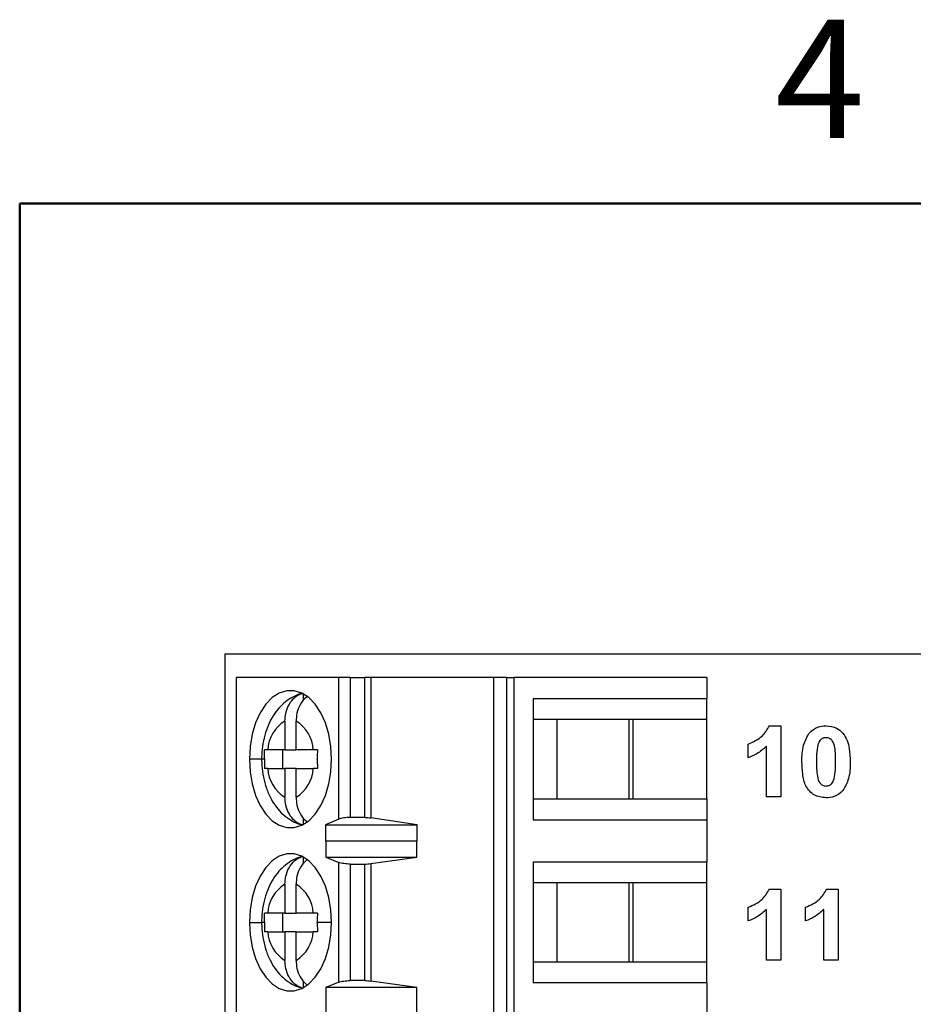
# Model space of a CAD drawing. Units: inches. Extents: x 0.1 to 16.9, y 0.1 to 10.9.
# Drawn here: x 0.5 to 2.3, y 8.9 to 10.9 of the extents above; entities that cross this region are included whole.
import ezdxf

# ---------------------------------------------------------------- set-up
doc = ezdxf.new("R2010")
doc.units = ezdxf.units.IN
doc.header["$MEASUREMENT"] = 0
doc.styles.add('SLDTEXTSTYLE0', font='TXT', dxfattribs={"width": 0.75})

msp = doc.modelspace()

# ---------------------------------------------------------------- linework, layer by layer
at = {"color": 7, "linetype": 'Continuous', "lineweight": 50}
for p, q in [((0.5, 0.5), (0.5, 10.5)), ((0.5, 10.5), (16.5, 10.5))]:
    msp.add_line(p, q, dxfattribs=at)
at = {"color": 7, "linetype": 'Continuous', "lineweight": 25}
for p, q in [((0.9165, 9.5871), (2.6629, 9.5871)), ((0.9165, 6.5151), (0.9165, 9.5871)), ((0.9391, 9.5393), (0.9391, 8.5472)), ((1.147, 9.5393), (0.9391, 9.5393)), ((1.1698, 9.5393), (1.147, 9.5393)), ((1.147, 9.2522), (1.147, 9.5393)), ((1.1698, 9.5393), (1.1698, 9.2558)), ((1.1698, 9.5393), (1.1997, 9.5393)), ((1.1997, 9.2558), (1.1997, 9.5393)), ((1.2119, 9.5393), (1.1997, 9.5393)), ((1.2119, 9.5393), (1.2119, 9.255)), ((1.4613, 9.5393), (1.2119, 9.5393)), ((1.4613, 8.5472), (1.4613, 9.5393)), ((1.4869, 9.5393), (1.4613, 9.5393)), ((1.4869, 9.5393), (1.4869, 8.5472)), ((1.4869, 9.5393), (1.5021, 9.5393)), ((1.5021, 9.5393), (1.5021, 8.5472)), ((1.8935, 9.5393), (1.5021, 9.5393)), ((1.8935, 9.5393), (1.8935, 9.4968)), ((1.0757, 9.493), (1.0757, 9.506)), ((1.5413, 9.4968), (1.8935, 9.4968)), ((1.5413, 9.4968), (1.5413, 9.2511)), ((1.8935, 9.4542), (1.8935, 9.4968)), ((1.0378, 9.451), (1.0378, 9.3928)), ((1.0603, 9.3928), (1.0603, 9.451)), ((1.5893, 9.4542), (1.5413, 9.4542)), ((1.7441, 9.4542), (1.5893, 9.4542)), ((1.5893, 9.4542), (1.5893, 9.2936)), ((1.7351, 9.4542), (1.7351, 9.2936)), ((1.8935, 9.4542), (1.7441, 9.4542)), ((1.7441, 9.2936), (1.7441, 9.4542)), ((1.8935, 9.2936), (1.8935, 9.4542)), ((2.02, 9.4414), (2.0435, 9.4414)), ((2.0435, 9.4414), (2.0435, 9.2974)), ((1.9771, 9.3768), (1.9771, 9.4045)), ((2.014, 9.2974), (2.014, 9.3999)), ((1.0378, 9.3928), (1.0031, 9.3928)), ((1.0334, 9.355), (1.0334, 9.3928)), ((1.0378, 9.3928), (1.0603, 9.3928)), ((1.0951, 9.3928), (1.0603, 9.3928)), ((1.0031, 9.355), (1.0378, 9.355)), ((1.0603, 9.355), (1.0378, 9.355)), ((1.0378, 9.355), (1.0378, 9.2968)), ((1.0603, 9.2968), (1.0603, 9.355)), ((1.0603, 9.355), (1.0951, 9.355)), ((1.5413, 9.2936), (1.5893, 9.2936)), ((1.5893, 9.2936), (1.7441, 9.2936)), ((1.7441, 9.2936), (1.8935, 9.2936)), ((1.8935, 9.2936), (1.8935, 9.2511)), ((2.0435, 9.2974), (2.014, 9.2974)), ((1.0757, 9.2419), (1.0757, 9.2549)), ((1.147, 9.2522), (1.1202, 9.241)), ((1.1202, 9.241), (1.3058, 9.241)), ((1.1202, 9.241), (1.1202, 9.2079)), ((1.1997, 9.2558), (1.1698, 9.2558)), ((1.3058, 9.241), (1.2119, 9.255)), ((1.3058, 9.2079), (1.3058, 9.241)), ((1.5413, 9.2511), (1.8935, 9.2511)), ((1.8935, 9.2511), (1.8935, 9.1661)), ((1.1202, 9.2079), (1.1204, 9.2086)), ((1.1204, 9.2086), (1.1204, 9.1755)), ((1.1204, 9.2086), (1.3052, 9.2086)), ((1.3052, 9.1755), (1.3052, 9.2086)), ((1.3052, 9.2086), (1.3058, 9.2079)), ((1.0757, 9.1623), (1.0757, 9.1752)), ((1.1204, 9.1755), (1.147, 9.1648)), ((1.1204, 9.1755), (1.3052, 9.1755)), ((1.147, 8.9217), (1.147, 9.1648)), ((1.1698, 9.1613), (1.1997, 9.1613)), ((1.1698, 9.1613), (1.1698, 8.9251)), ((1.1997, 8.9251), (1.1997, 9.1613)), ((1.2119, 9.1622), (1.3052, 9.1755)), ((1.2119, 9.1622), (1.2119, 8.9243)), ((1.5413, 9.1661), (1.8935, 9.1661)), ((1.5413, 9.1661), (1.5413, 8.9204)), ((1.8935, 9.1235), (1.8935, 9.1661)), ((1.0378, 9.1203), (1.0378, 9.0621)), ((1.0603, 9.0621), (1.0603, 9.1203)), ((1.5893, 9.1235), (1.5413, 9.1235)), ((1.7441, 9.1235), (1.5893, 9.1235)), ((1.5893, 9.1235), (1.5893, 8.9629)), ((1.7351, 9.1235), (1.7351, 8.9629)), ((1.8935, 9.1235), (1.7441, 9.1235)), ((1.7441, 8.9629), (1.7441, 9.1235)), ((1.8935, 8.9629), (1.8935, 9.1235)), ((2.02, 9.1107), (2.0435, 9.1107)), ((2.0435, 9.1107), (2.0435, 8.9667)), ((2.1363, 9.1107), (2.1598, 9.1107)), ((2.1598, 9.1107), (2.1598, 8.9667)), ((1.0378, 9.0621), (1.0031, 9.0621)), ((1.0334, 9.0243), (1.0334, 9.0621)), ((1.0378, 9.0621), (1.0603, 9.0621)), ((1.0951, 9.0621), (1.0603, 9.0621)), ((1.9771, 9.0461), (1.9771, 9.0738)), ((2.014, 8.9667), (2.014, 9.0692)), ((2.0934, 9.0461), (2.0934, 9.0738)), ((2.1303, 8.9667), (2.1303, 9.0692)), ((1.0031, 9.0243), (1.0378, 9.0243)), ((1.0603, 9.0243), (1.0378, 9.0243)), ((1.0378, 9.0243), (1.0378, 8.9661)), ((1.0603, 8.9661), (1.0603, 9.0243)), ((1.0603, 9.0243), (1.0951, 9.0243)), ((1.5413, 8.9629), (1.5893, 8.9629)), ((1.5893, 8.9629), (1.7441, 8.9629)), ((1.7441, 8.9629), (1.8935, 8.9629)), ((1.8935, 8.9204), (1.8935, 8.9629)), ((2.0435, 8.9667), (2.014, 8.9667)), ((2.1598, 8.9667), (2.1303, 8.9667)), ((1.0757, 8.9112), (1.0757, 8.9241)), ((1.147, 8.9217), (1.1204, 8.9109)), ((1.1997, 8.9251), (1.1698, 8.9251)), ((1.3052, 8.9109), (1.2119, 8.9243)), ((1.8935, 8.9204), (1.5413, 8.9204)), ((1.8935, 8.9204), (1.8935, 8.8353)), ((1.3052, 8.9109), (1.1204, 8.9109)), ((1.1204, 8.9109), (1.1204, 8.8448)), ((1.3052, 8.8448), (1.3052, 8.9109))]:
    msp.add_line(p, q, dxfattribs=at)
at = {"color": 8, "linetype": 'Continuous', "lineweight": 25}
for p, q in [((0.9905, 9.3739), (0.9659, 9.3739)), ((0.9963, 9.3739), (0.9905, 9.3739)), ((0.9659, 9.0432), (0.9905, 9.0432)), ((0.9963, 9.0432), (0.9905, 9.0432)), ((1.1322, 9.0432), (1.1034, 9.0432))]:
    msp.add_line(p, q, dxfattribs=at)
at = {"color": 7, "linetype": 'Continuous', "lineweight": 25, "flags": 128}
for points in [[(1.1322, 9.3739), (1.1308, 9.3995), (1.1266, 9.4243), (1.1198, 9.4473), (1.1105, 9.4678), (1.0992, 9.4851), (1.0861, 9.4987), (1.0718, 9.508), (1.0567, 9.5127), (1.0414, 9.5127), (1.0263, 9.508), (1.012, 9.4987), (0.999, 9.4851), (0.9876, 9.4678), (0.9784, 9.4473), (0.9715, 9.4243), (0.9673, 9.3995), (0.9659, 9.3739)], [(0.9659, 9.3739), (0.9673, 9.3483), (0.9715, 9.3236), (0.9784, 9.3006), (0.9876, 9.28), (0.999, 9.2627), (1.012, 9.2492), (1.0263, 9.2399), (1.0414, 9.2352), (1.0567, 9.2352), (1.0718, 9.2399), (1.0861, 9.2492), (1.0992, 9.2627), (1.1105, 9.28), (1.1198, 9.3006), (1.1266, 9.3236), (1.1308, 9.3483), (1.1322, 9.3739)], [(1.1322, 9.0432), (1.1308, 9.0688), (1.1266, 9.0936), (1.1198, 9.1166), (1.1105, 9.1371), (1.0992, 9.1544), (1.0861, 9.168), (1.0718, 9.1773), (1.0567, 9.182), (1.0414, 9.182), (1.0263, 9.1773), (1.012, 9.168), (0.999, 9.1544), (0.9876, 9.1371), (0.9784, 9.1166), (0.9715, 9.0936), (0.9673, 9.0688), (0.9659, 9.0432)], [(0.9659, 9.0432), (0.9673, 9.0176), (0.9715, 8.9929), (0.9784, 8.9699), (0.9876, 8.9493), (0.999, 8.932), (1.012, 8.9185), (1.0263, 8.9092), (1.0414, 8.9044), (1.0567, 8.9044), (1.0718, 8.9092), (1.0861, 8.9185), (1.0992, 8.932), (1.1105, 8.9493), (1.1198, 8.9699), (1.1266, 8.9929), (1.1308, 9.0176), (1.1322, 9.0432)]]:
    msp.add_lwpolyline(points, dxfattribs=at)
at = {"color": 7, "linetype": 'Continuous', "lineweight": 25}
for centre, start, end in [((1.075, 9.3894), 121.0968, 177.2572), ((1.0232, 9.3894), 2.7431, 58.9029), ((1.075, 9.3585), 182.7428, 238.9032), ((1.0232, 9.3585), 301.097, 357.257), ((1.075, 9.0587), 121.0968, 177.2574), ((1.0232, 9.0587), 2.7431, 58.9028), ((1.075, 9.0278), 182.7428, 238.9032), ((1.0232, 9.0278), 301.097, 357.257)]:
    msp.add_arc(centre, 0.072, start, end, dxfattribs=at)
for points, knots in [([(1.0749, 9.5073), (1.0734, 9.5071), (1.0661, 9.5059), (1.0537, 9.5001), (1.0385, 9.4904), (1.0251, 9.4775), (1.0134, 9.4618), (1.0038, 9.4433), (0.9965, 9.4225), (0.9919, 9.4004), (0.9906, 9.3839), (0.9905, 9.3752), (0.9905, 9.3739)], [0, 0, 0, 0, 0.0273727, 0.1361097, 0.2452436, 0.3573856, 0.4746673, 0.5978996, 0.7257391, 0.8552776, 0.978794, 1, 1, 1, 1]), ([(1.0378, 9.451), (1.0381, 9.4565), (1.0389, 9.4683), (1.0457, 9.4856), (1.0557, 9.4979), (1.0663, 9.5051), (1.0725, 9.5069), (1.0757, 9.5079)], [0, 0, 0, 0, 0.205068, 0.439872, 0.704226, 0.84829, 1, 1, 1, 1]), ([(1.0821, 9.5001), (1.0816, 9.4998), (1.0761, 9.4962), (1.0683, 9.4854), (1.0615, 9.4683), (1.0607, 9.4565), (1.0603, 9.451)], [0, 0, 0, 0, 0.0334348, 0.3962689, 0.7185414, 1, 1, 1, 1]), ([(1.9771, 9.4045), (1.9873, 9.409), (2.0055, 9.417), (2.0156, 9.4339), (2.02, 9.4414)], [0, 0, 0, 0, 0.56128, 1, 1, 1, 1]), ([(2.1008, 9.4268), (2.1063, 9.4316), (2.1162, 9.4403), (2.1292, 9.4411), (2.1349, 9.4414)], [0, 0, 0, 0, 0.55803, 1, 1, 1, 1]), ([(2.1349, 9.4414), (2.1423, 9.4408), (2.1555, 9.4396), (2.165, 9.4306), (2.1691, 9.4266)], [0, 0, 0, 0, 0.559765, 1, 1, 1, 1]), ([(2.086, 9.3687), (2.0861, 9.3803), (2.0864, 9.4009), (2.0964, 9.4189), (2.1008, 9.4268)], [0, 0, 0, 0, 0.561501, 1, 1, 1, 1]), ([(2.1691, 9.4266), (2.1722, 9.4218), (2.1785, 9.4122), (2.183, 9.392), (2.1835, 9.3774), (2.1838, 9.3684)], [0, 0, 0, 0, 0.279331, 0.559526, 1, 1, 1, 1]), ([(2.014, 9.3999), (2.0078, 9.3945), (1.9967, 9.3848), (1.9831, 9.3792), (1.9771, 9.3768)], [0, 0, 0, 0, 0.559734, 1, 1, 1, 1]), ([(2.1186, 9.4033), (2.1175, 9.3968), (2.1155, 9.3853), (2.1155, 9.3736), (2.1155, 9.3684)], [0, 0, 0, 0, 0.559541, 1, 1, 1, 1]), ([(2.1349, 9.4174), (2.1327, 9.4172), (2.1284, 9.4167), (2.1217, 9.412), (2.1198, 9.4066), (2.1186, 9.4033)], [0, 0, 0, 0, 0.280337, 0.560024, 1, 1, 1, 1]), ([(2.1543, 9.3684), (2.1543, 9.3781), (2.1543, 9.3927), (2.1498, 9.4096), (2.1423, 9.4166), (2.1374, 9.4171), (2.1349, 9.4174)], [0, 0, 0, 0, 0.5016656, 0.7512304, 0.8753431, 1, 1, 1, 1]), ([(0.9963, 9.3747), (0.9963, 9.3782), (0.9963, 9.3842), (0.9965, 9.3902), (0.9966, 9.3928)], [0, 0, 0, 0, 0.565989, 1, 1, 1, 1]), ([(1.0031, 9.3928), (1.0017, 9.3928), (0.9993, 9.3928), (0.9974, 9.3928), (0.9966, 9.3928)], [0, 0, 0, 0, 0.562162, 1, 1, 1, 1]), ([(1.1037, 9.3928), (1.102, 9.3928), (1.0988, 9.3928), (1.0962, 9.3928), (1.0951, 9.3928)], [0, 0, 0, 0, 0.557727, 1, 1, 1, 1]), ([(1.1037, 9.3928), (1.1036, 9.3893), (1.1034, 9.383), (1.1034, 9.3767), (1.1034, 9.3739)], [0, 0, 0, 0, 0.554226, 1, 1, 1, 1]), ([(0.9905, 9.3739), (0.9906, 9.3695), (0.9909, 9.3572), (0.9937, 9.3372), (0.9998, 9.3145), (1.0088, 9.2939), (1.0202, 9.2762), (1.0334, 9.2618), (1.0483, 9.2507), (1.0613, 9.2438), (1.0695, 9.2419), (1.0719, 9.2414)], [0, 0, 0, 0, 0.075015, 0.208439, 0.344021, 0.48285, 0.60842, 0.728698, 0.843576, 0.954554, 1, 1, 1, 1]), ([(0.9963, 9.3747), (0.9963, 9.3746), (0.9963, 9.3743), (0.9963, 9.374), (0.9963, 9.3739)], [0, 0, 0, 0, 0.559913, 1, 1, 1, 1]), ([(0.9963, 9.3739), (0.9963, 9.3704), (0.9963, 9.3641), (0.9965, 9.3578), (0.9966, 9.355)], [0, 0, 0, 0, 0.563882, 1, 1, 1, 1]), ([(1.1034, 9.3731), (1.1034, 9.3733), (1.1034, 9.3735), (1.1034, 9.3738), (1.1034, 9.3739)], [0, 0, 0, 0, 0.560034, 1, 1, 1, 1]), ([(1.1034, 9.3731), (1.1034, 9.3697), (1.1035, 9.3637), (1.1036, 9.3576), (1.1037, 9.355)], [0, 0, 0, 0, 0.565989, 1, 1, 1, 1]), ([(2.1349, 9.2955), (2.1265, 9.2966), (2.1139, 9.2983), (2.1008, 9.3091), (2.0914, 9.323), (2.0867, 9.3438), (2.0862, 9.3604), (2.086, 9.3687)], [0, 0, 0, 0, 0.248313, 0.373567, 0.498718, 0.748962, 1, 1, 1, 1]), ([(2.1155, 9.3684), (2.1155, 9.3587), (2.1156, 9.3442), (2.12, 9.3272), (2.1276, 9.3203), (2.1325, 9.3198), (2.1349, 9.3195)], [0, 0, 0, 0, 0.501664, 0.751225, 0.875364, 1, 1, 1, 1]), ([(2.1512, 9.3337), (2.1523, 9.3401), (2.1543, 9.3516), (2.1543, 9.3633), (2.1543, 9.3684)], [0, 0, 0, 0, 0.559537, 1, 1, 1, 1]), ([(2.1838, 9.3684), (2.1837, 9.3568), (2.1835, 9.3361), (2.1734, 9.3181), (2.169, 9.3102)], [0, 0, 0, 0, 0.561517, 1, 1, 1, 1]), ([(1.0031, 9.355), (1.0017, 9.355), (0.9993, 9.355), (0.9974, 9.355), (0.9966, 9.355)], [0, 0, 0, 0, 0.559932, 1, 1, 1, 1]), ([(1.1037, 9.355), (1.102, 9.355), (1.0988, 9.355), (1.0962, 9.355), (1.0951, 9.355)], [0, 0, 0, 0, 0.559959, 1, 1, 1, 1]), ([(2.1349, 9.3195), (2.1371, 9.3198), (2.1415, 9.3202), (2.1482, 9.325), (2.1501, 9.3304), (2.1512, 9.3337)], [0, 0, 0, 0, 0.280293, 0.560016, 1, 1, 1, 1]), ([(2.169, 9.3102), (2.1635, 9.3053), (2.1537, 9.2966), (2.1407, 9.2959), (2.1349, 9.2955)], [0, 0, 0, 0, 0.558033, 1, 1, 1, 1]), ([(1.0757, 9.24), (1.0725, 9.2409), (1.0663, 9.2427), (1.0557, 9.2499), (1.0457, 9.2622), (1.0389, 9.2796), (1.0381, 9.2914), (1.0378, 9.2968)], [0, 0, 0, 0, 0.15171, 0.295774, 0.560128, 0.794932, 1, 1, 1, 1]), ([(1.0603, 9.2968), (1.0607, 9.2913), (1.0614, 9.2795), (1.0683, 9.2625), (1.076, 9.2518), (1.0813, 9.2483), (1.0817, 9.2481)], [0, 0, 0, 0, 0.284366, 0.609968, 0.97655, 1, 1, 1, 1]), ([(1.1698, 9.2558), (1.1675, 9.2558), (1.1631, 9.2557), (1.1569, 9.2549), (1.1512, 9.2538), (1.1484, 9.2528), (1.147, 9.2522)], [0, 0, 0, 0, 0.248486, 0.499246, 0.747783, 1, 1, 1, 1]), ([(1.1997, 9.2558), (1.2018, 9.2558), (1.206, 9.2557), (1.2099, 9.2552), (1.2119, 9.255)], [0, 0, 0, 0, 0.4946679, 1, 1, 1, 1]), ([(1.0749, 9.1766), (1.0734, 9.1764), (1.0661, 9.1752), (1.0537, 9.1694), (1.0385, 9.1597), (1.0251, 9.1468), (1.0134, 9.1311), (1.0038, 9.1126), (0.9965, 9.0918), (0.9919, 9.0696), (0.9906, 9.0532), (0.9905, 9.0445), (0.9905, 9.0432)], [0, 0, 0, 0, 0.0273727, 0.1361097, 0.2452436, 0.3573856, 0.4746673, 0.5978996, 0.7257391, 0.8552776, 0.978794, 1, 1, 1, 1]), ([(1.0378, 9.1203), (1.0381, 9.1258), (1.0389, 9.1376), (1.0457, 9.1549), (1.0557, 9.1672), (1.0663, 9.1744), (1.0725, 9.1762), (1.0757, 9.1772)], [0, 0, 0, 0, 0.205068, 0.439872, 0.704225, 0.84829, 1, 1, 1, 1]), ([(1.0821, 9.1693), (1.0816, 9.169), (1.0761, 9.1655), (1.0683, 9.1547), (1.0615, 9.1376), (1.0607, 9.1258), (1.0603, 9.1203)], [0, 0, 0, 0, 0.033436, 0.396268, 0.718541, 1, 1, 1, 1]), ([(1.1698, 9.1613), (1.1677, 9.1614), (1.1634, 9.1615), (1.1573, 9.1621), (1.1515, 9.1632), (1.1485, 9.1642), (1.147, 9.1648)], [0, 0, 0, 0, 0.232877, 0.476572, 0.732018, 1, 1, 1, 1]), ([(1.1997, 9.1613), (1.2018, 9.1614), (1.206, 9.1614), (1.2099, 9.1619), (1.2119, 9.1622)], [0, 0, 0, 0, 0.498914, 1, 1, 1, 1]), ([(1.9771, 9.0738), (1.9873, 9.0783), (2.0055, 9.0863), (2.0156, 9.1032), (2.02, 9.1107)], [0, 0, 0, 0, 0.56128, 1, 1, 1, 1]), ([(2.0934, 9.0738), (2.1036, 9.0783), (2.1218, 9.0863), (2.1319, 9.1032), (2.1363, 9.1107)], [0, 0, 0, 0, 0.561278, 1, 1, 1, 1]), ([(0.9963, 9.044), (0.9963, 9.0474), (0.9963, 9.0535), (0.9965, 9.0595), (0.9966, 9.0621)], [0, 0, 0, 0, 0.565984, 1, 1, 1, 1]), ([(1.0031, 9.0621), (1.0017, 9.0621), (0.9993, 9.0621), (0.9974, 9.0621), (0.9966, 9.0621)], [0, 0, 0, 0, 0.562162, 1, 1, 1, 1]), ([(1.1037, 9.0621), (1.102, 9.0621), (1.0988, 9.0621), (1.0962, 9.0621), (1.0951, 9.0621)], [0, 0, 0, 0, 0.557727, 1, 1, 1, 1]), ([(1.1037, 9.0621), (1.1036, 9.0586), (1.1034, 9.0523), (1.1034, 9.046), (1.1034, 9.0432)], [0, 0, 0, 0, 0.554222, 1, 1, 1, 1]), ([(2.014, 9.0692), (2.0078, 9.0638), (1.9967, 9.054), (1.9831, 9.0485), (1.9771, 9.0461)], [0, 0, 0, 0, 0.5597332, 1, 1, 1, 1]), ([(2.1303, 9.0692), (2.1241, 9.0638), (2.113, 9.054), (2.0994, 9.0485), (2.0934, 9.0461)], [0, 0, 0, 0, 0.5597332, 1, 1, 1, 1]), ([(0.9905, 9.0432), (0.9906, 9.0388), (0.9909, 9.0265), (0.9937, 9.0065), (0.9998, 8.9838), (1.0088, 8.9632), (1.0202, 8.9455), (1.0334, 8.9311), (1.0483, 8.92), (1.0613, 8.9131), (1.0695, 8.9112), (1.0719, 8.9107)], [0, 0, 0, 0, 0.075016, 0.208439, 0.344021, 0.482849, 0.60842, 0.728698, 0.843576, 0.954555, 1, 1, 1, 1]), ([(0.9963, 9.044), (0.9963, 9.0439), (0.9963, 9.0436), (0.9963, 9.0433), (0.9963, 9.0432)], [0, 0, 0, 0, 0.559913, 1, 1, 1, 1]), ([(0.9963, 9.0432), (0.9963, 9.0397), (0.9963, 9.0334), (0.9965, 9.0271), (0.9966, 9.0243)], [0, 0, 0, 0, 0.563882, 1, 1, 1, 1]), ([(1.1034, 9.0424), (1.1034, 9.0426), (1.1034, 9.0428), (1.1034, 9.0431), (1.1034, 9.0432)], [0, 0, 0, 0, 0.560035, 1, 1, 1, 1]), ([(1.1034, 9.0424), (1.1034, 9.039), (1.1035, 9.033), (1.1036, 9.0269), (1.1037, 9.0243)], [0, 0, 0, 0, 0.565989, 1, 1, 1, 1]), ([(1.0031, 9.0243), (1.0017, 9.0243), (0.9993, 9.0243), (0.9974, 9.0243), (0.9966, 9.0243)], [0, 0, 0, 0, 0.559932, 1, 1, 1, 1]), ([(1.1037, 9.0243), (1.102, 9.0243), (1.0988, 9.0243), (1.0962, 9.0243), (1.0951, 9.0243)], [0, 0, 0, 0, 0.559959, 1, 1, 1, 1]), ([(1.0757, 8.9093), (1.0725, 8.9102), (1.0663, 8.912), (1.0557, 8.9192), (1.0457, 8.9315), (1.0389, 8.9489), (1.0381, 8.9606), (1.0378, 8.9661)], [0, 0, 0, 0, 0.15171, 0.295774, 0.560128, 0.794932, 1, 1, 1, 1]), ([(1.0603, 8.9661), (1.0607, 8.9606), (1.0614, 8.9488), (1.0683, 8.9318), (1.076, 8.9211), (1.0813, 8.9176), (1.0817, 8.9174)], [0, 0, 0, 0, 0.284366, 0.609967, 0.976549, 1, 1, 1, 1]), ([(1.147, 8.9217), (1.1485, 8.9222), (1.1515, 8.9232), (1.1573, 8.9243), (1.1634, 8.925), (1.1677, 8.9251), (1.1698, 8.9251)], [0, 0, 0, 0, 0.2679821, 0.5234288, 0.7671237, 1, 1, 1, 1]), ([(1.1997, 8.9251), (1.2018, 8.9251), (1.206, 8.925), (1.2099, 8.9245), (1.2119, 8.9243)], [0, 0, 0, 0, 0.494759, 1, 1, 1, 1])]:
    msp.add_open_spline(points, degree=3, knots=knots, dxfattribs=at)

# ---------------------------------------------------------------- texts
at = {"color": 7, "linetype": 'Continuous', "lineweight": 0, "insert": (2.1226, 10.8726), "char_height": 0.24, "attachment_point": 2, "style": 'SLDTEXTSTYLE0'}
msp.add_mtext('4', dxfattribs=at)

doc.saveas('drawing.dxf')
